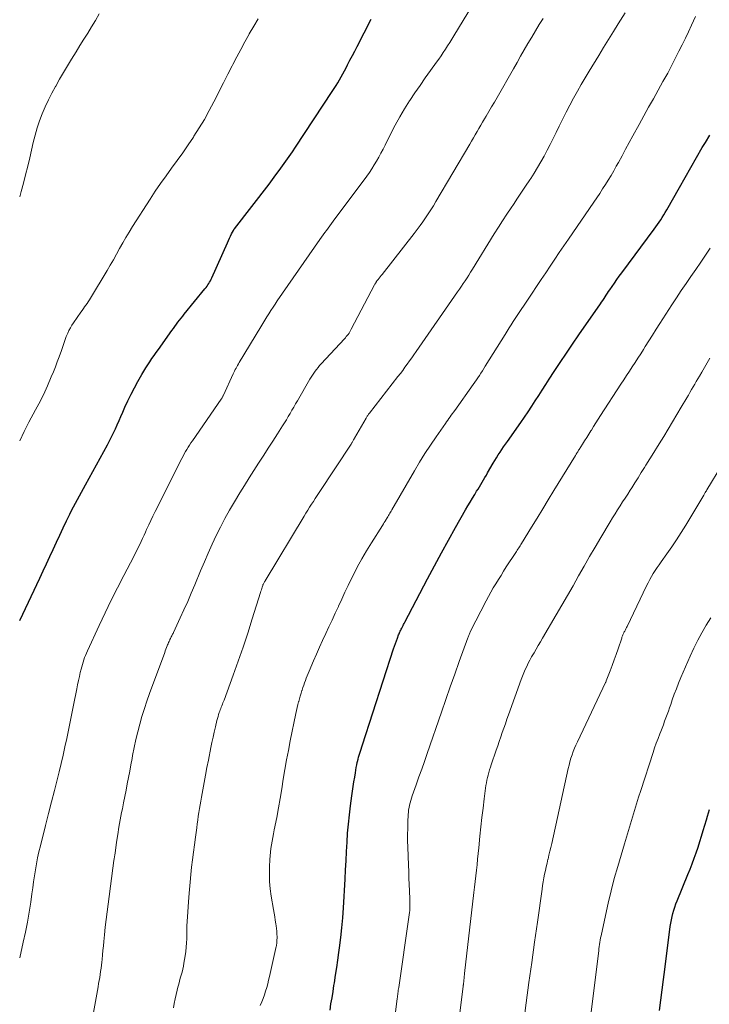
# Model space of a CAD drawing. Units: feet. Extents: x 1945000 to 1950000, y 525000 to 530003.
# Drawn here: x 1945000 to 1945095, y 525941 to 526077 of the extents above; entities that cross this region are included whole.
import ezdxf

# ---------------------------------------------------------------- set-up
doc = ezdxf.new("R2010")
doc.units = ezdxf.units.FT
doc.header["$LTSCALE"] = 100
doc.header["$MEASUREMENT"] = 0
doc.layers.add('CONTOUR INDEX', color=32, linetype='Continuous', lineweight=25)
doc.layers.add('CONTOUR INTERMEDIATE', color=40, linetype='Continuous', lineweight=15)

msp = doc.modelspace()

# ---------------------------------------------------------------- linework, layer by layer
at = {"layer": 'CONTOUR INDEX', "flags": 128}
for points, elevation in [([(1945029.42, 526047.81), (1945029.46, 526047.87), (1945029.49, 526047.93), (1945029.53, 526047.99), (1945029.57, 526048.04), (1945034.31, 526054.2), (1945034.78, 526054.82), (1945035.25, 526055.45), (1945035.72, 526056.08), (1945036.18, 526056.71), (1945036.64, 526057.35), (1945037.09, 526057.99), (1945037.53, 526058.64), (1945037.97, 526059.29), (1945043.02, 526066.96), (1945043.28, 526067.36), (1945043.53, 526067.75), (1945043.78, 526068.15), (1945044.02, 526068.55), (1945044.25, 526068.96), (1945044.48, 526069.37), (1945044.7, 526069.78), (1945044.92, 526070.2), (1945045.13, 526070.62), (1945045.45, 526071.25), (1945045.78, 526071.88), (1945046.1, 526072.51), (1945046.42, 526073.13), (1945048.36, 526076.91)], 800), ([(1945042.71, 525940.44), (1945042.84, 525941.29), (1945042.98, 525942.14), (1945043.12, 525942.98), (1945043.25, 525943.83), (1945043.32, 525944.21), (1945043.48, 525945.25), (1945043.65, 525946.29), (1945043.8, 525947.33), (1945043.94, 525948.37), (1945044.03, 525949.03), (1945044.2, 525950.41), (1945044.35, 525951.78), (1945044.46, 525953.16), (1945044.56, 525954.54), (1945044.77, 525958.48), (1945044.84, 525959.74), (1945044.91, 525961.01), (1945044.98, 525962.27), (1945045.05, 525963.54), (1945045.13, 525964.8), (1945045.24, 525966.06), (1945045.38, 525967.32), (1945045.53, 525968.58), (1945045.72, 525969.93), (1945045.81, 525970.58), (1945045.9, 525971.23), (1945046, 525971.88), (1945046.1, 525972.53), (1945046.19, 525973.11), (1945046.25, 525973.47), (1945046.32, 525973.83), (1945046.39, 525974.19), (1945046.46, 525974.55), (1945046.49, 525974.69), (1945046.56, 525974.98), (1945046.63, 525975.26), (1945046.71, 525975.55), (1945046.8, 525975.83), (1945046.88, 525976.11), (1945046.97, 525976.39), (1945047.07, 525976.68), (1945047.16, 525976.96), (1945051.46, 525990.17), (1945051.59, 525990.54), (1945051.71, 525990.91), (1945051.85, 525991.28), (1945051.98, 525991.65), (1945052.15, 525992.12), (1945052.2, 525992.25), (1945052.26, 525992.39), (1945052.32, 525992.52), (1945052.38, 525992.64), (1945052.44, 525992.77), (1945052.51, 525992.9), (1945052.57, 525993.03), (1945052.64, 525993.15), (1945052.67, 525993.22), (1945052.76, 525993.38), (1945052.84, 525993.53), (1945052.92, 525993.69), (1945053.01, 525993.85), (1945056.14, 525999.84), (1945057.08, 526001.62), (1945058.04, 526003.39), (1945059.01, 526005.15), (1945059.99, 526006.9), (1945061.37, 526009.33), (1945061.68, 526009.86), (1945061.99, 526010.4), (1945062.3, 526010.93), (1945062.62, 526011.46), (1945062.88, 526011.88), (1945063.08, 526012.19), (1945063.27, 526012.51), (1945063.46, 526012.83), (1945063.65, 526013.14), (1945063.84, 526013.46), (1945064.03, 526013.78), (1945064.22, 526014.1), (1945064.4, 526014.42), (1945065.16, 526015.74), (1945065.39, 526016.13), (1945065.62, 526016.51), (1945065.86, 526016.89), (1945066.1, 526017.27), (1945066.35, 526017.64), (1945066.6, 526018.02), (1945066.85, 526018.38), (1945067.11, 526018.75), (1945068.97, 526021.38), (1945069.48, 526022.11), (1945069.98, 526022.84), (1945070.47, 526023.59), (1945070.95, 526024.33), (1945071.43, 526025.08), (1945071.91, 526025.83), (1945072.39, 526026.58), (1945072.88, 526027.33), (1945073.56, 526028.38), (1945074.39, 526029.64), (1945075.23, 526030.91), (1945076.08, 526032.16), (1945076.94, 526033.41), (1945079.93, 526037.7), (1945080.09, 526037.94), (1945080.25, 526038.18), (1945080.42, 526038.42), (1945080.58, 526038.66), (1945080.73, 526038.9), (1945080.89, 526039.15), (1945081.05, 526039.39), (1945081.22, 526039.63), (1945081.53, 526040.09), (1945081.85, 526040.57), (1945082.18, 526041.04), (1945082.51, 526041.5), (1945082.85, 526041.96), (1945087.31, 526047.97), (1945087.54, 526048.29), (1945087.78, 526048.62), (1945088, 526048.94), (1945088.22, 526049.27), (1945088.43, 526049.61), (1945088.64, 526049.94), (1945088.85, 526050.29), (1945089.05, 526050.63), (1945090.78, 526053.71), (1945091.56, 526055.09), (1945092.35, 526056.47), (1945093.14, 526057.84), (1945093.94, 526059.21), (1945094.37, 526059.93), (1945094.96, 526060.94)], 820), ([(1945000, 525994.1), (1945002.76, 525999.93), (1945003.22, 526000.92), (1945003.68, 526001.9), (1945004.14, 526002.89), (1945004.59, 526003.87), (1945005.05, 526004.86), (1945005.51, 526005.85), (1945005.98, 526006.83), (1945006.45, 526007.81), (1945006.89, 526008.73), (1945007.15, 526009.24), (1945007.41, 526009.76), (1945007.67, 526010.27), (1945007.95, 526010.77), (1945008.22, 526011.28), (1945008.5, 526011.78), (1945008.77, 526012.28), (1945009.05, 526012.79), (1945012.06, 526018.27), (1945012.35, 526018.82), (1945012.64, 526019.37), (1945012.91, 526019.93), (1945013.18, 526020.5), (1945013.43, 526021.06), (1945013.69, 526021.63), (1945013.94, 526022.2), (1945014.19, 526022.77), (1945014.49, 526023.46), (1945014.9, 526024.36), (1945015.33, 526025.26), (1945015.79, 526026.14), (1945016.26, 526027.01), (1945016.81, 526027.99), (1945017.07, 526028.43), (1945017.34, 526028.87), (1945017.62, 526029.3), (1945017.91, 526029.73), (1945018.2, 526030.15), (1945018.5, 526030.57), (1945018.79, 526030.99), (1945019.09, 526031.41), (1945020.95, 526034.03), (1945021.16, 526034.32), (1945021.36, 526034.6), (1945021.57, 526034.89), (1945021.78, 526035.18), (1945021.99, 526035.46), (1945022.21, 526035.74), (1945022.43, 526036.02), (1945022.65, 526036.3), (1945025.5, 526039.77), (1945025.64, 526039.94), (1945025.78, 526040.12), (1945025.91, 526040.31), (1945026.03, 526040.5), (1945026.14, 526040.69), (1945026.25, 526040.88), (1945026.35, 526041.08), (1945026.45, 526041.29), (1945028.58, 526046.12), (1945028.72, 526046.42), (1945028.86, 526046.73), (1945029.02, 526047.03), (1945029.17, 526047.34), (1945029.42, 526047.81)], 800), ([(1945088.04, 525940.39), (1945088.22, 525941.8), (1945088.41, 525943.22), (1945088.59, 525944.63), (1945088.77, 525946.04), (1945089.53, 525951.96), (1945089.6, 525952.41), (1945089.68, 525952.86), (1945089.78, 525953.31), (1945089.89, 525953.75), (1945090.02, 525954.19), (1945090.16, 525954.62), (1945090.32, 525955.05), (1945090.48, 525955.48), (1945091.97, 525959.09), (1945092.27, 525959.84), (1945092.56, 525960.59), (1945092.83, 525961.34), (1945093.1, 525962.1), (1945093.35, 525962.87), (1945093.6, 525963.64), (1945093.84, 525964.4), (1945094.07, 525965.18), (1945094.5, 525966.66), (1945094.65, 525967.14), (1945094.79, 525967.61), (1945094.95, 525968.08)], 840)]:
    msp.add_lwpolyline(points, dxfattribs=dict(at, elevation=elevation))
at = {"layer": 'CONTOUR INTERMEDIATE', "flags": 128}
for points, elevation in [([(1945000, 525947.65), (1945000.49, 525949.77), (1945000.79, 525951.15), (1945001.07, 525952.53), (1945001.3, 525953.91), (1945001.52, 525955.31), (1945001.67, 525956.43), (1945001.79, 525957.27), (1945001.91, 525958.1), (1945002.03, 525958.93), (1945002.16, 525959.76), (1945002.31, 525960.59), (1945002.47, 525961.41), (1945002.65, 525962.23), (1945002.85, 525963.05), (1945003.57, 525965.88), (1945003.98, 525967.49), (1945004.39, 525969.1), (1945004.8, 525970.7), (1945005.2, 525972.31), (1945005.43, 525973.25), (1945005.71, 525974.39), (1945005.98, 525975.53), (1945006.23, 525976.68), (1945006.47, 525977.83), (1945006.71, 525978.97), (1945006.94, 525980.12), (1945007.17, 525981.27), (1945007.4, 525982.42), (1945007.86, 525984.69), (1945007.97, 525985.25), (1945008.09, 525985.81), (1945008.22, 525986.37), (1945008.34, 525986.93), (1945008.45, 525987.4), (1945008.54, 525987.72), (1945008.62, 525988.04), (1945008.72, 525988.36), (1945008.83, 525988.67), (1945008.94, 525988.98), (1945009.06, 525989.29), (1945009.19, 525989.6), (1945009.33, 525989.9), (1945010.94, 525993.39), (1945011.77, 525995.14), (1945012.6, 525996.87), (1945013.47, 525998.59), (1945014.35, 526000.31), (1945015.7, 526002.9), (1945015.91, 526003.32), (1945016.12, 526003.73), (1945016.32, 526004.15), (1945016.53, 526004.56), (1945016.72, 526004.98), (1945016.92, 526005.4), (1945017.11, 526005.82), (1945017.3, 526006.25), (1945017.47, 526006.64), (1945017.75, 526007.25), (1945018.04, 526007.87), (1945018.33, 526008.48), (1945018.63, 526009.08), (1945022.31, 526016.41), (1945022.48, 526016.73), (1945022.64, 526017.04), (1945022.82, 526017.35), (1945023, 526017.65), (1945023.18, 526017.95), (1945023.37, 526018.25), (1945023.57, 526018.55), (1945023.76, 526018.84), (1945027.72, 526024.56), (1945027.76, 526024.63), (1945027.81, 526024.7), (1945027.85, 526024.77), (1945027.89, 526024.83), (1945027.93, 526024.9), (1945027.96, 526024.98), (1945028, 526025.05), (1945028.03, 526025.12), (1945029.37, 526028.05), (1945029.47, 526028.25), (1945029.57, 526028.45), (1945029.67, 526028.65), (1945029.77, 526028.84), (1945029.88, 526029.04), (1945029.99, 526029.23), (1945030.1, 526029.42), (1945030.21, 526029.61), (1945033.2, 526034.55), (1945033.48, 526035), (1945033.75, 526035.45), (1945034.02, 526035.89), (1945034.3, 526036.34), (1945034.58, 526036.79), (1945034.86, 526037.23), (1945035.15, 526037.66), (1945035.45, 526038.1), (1945041.3, 526046.55), (1945041.53, 526046.87), (1945041.76, 526047.19), (1945041.99, 526047.51), (1945042.22, 526047.82), (1945042.46, 526048.14), (1945042.69, 526048.45), (1945042.93, 526048.77), (1945043.16, 526049.08), (1945047.76, 526055.29), (1945048.12, 526055.79), (1945048.47, 526056.31), (1945048.8, 526056.83), (1945049.12, 526057.37), (1945049.42, 526057.91), (1945049.71, 526058.46), (1945050, 526059.01), (1945050.28, 526059.56), (1945051.08, 526061.17), (1945051.67, 526062.31), (1945052.3, 526063.45), (1945052.96, 526064.55), (1945053.66, 526065.64), (1945053.71, 526065.72), (1945054.4, 526066.76), (1945055.1, 526067.79), (1945055.82, 526068.81), (1945056.55, 526069.83), (1945057.37, 526070.97), (1945057.69, 526071.41), (1945058, 526071.86), (1945058.3, 526072.31), (1945058.6, 526072.76), (1945058.89, 526073.22), (1945059.18, 526073.68), (1945059.47, 526074.14), (1945059.75, 526074.61), (1945064.23, 526082.05)], 804), ([(1945000, 526052.46), (1945000.2, 526053.18), (1945000.52, 526054.34), (1945000.82, 526055.49), (1945001.11, 526056.65), (1945001.38, 526057.81), (1945001.87, 526059.94), (1945002.12, 526060.94), (1945002.41, 526061.93), (1945002.74, 526062.91), (1945003.11, 526063.88), (1945003.52, 526064.84), (1945003.95, 526065.78), (1945004.42, 526066.7), (1945004.91, 526067.61), (1945004.96, 526067.69), (1945005.49, 526068.62), (1945006.04, 526069.56), (1945006.59, 526070.49), (1945007.15, 526071.41), (1945007.75, 526072.39), (1945008.28, 526073.26), (1945008.82, 526074.13), (1945009.36, 526075), (1945009.9, 526075.87), (1945010.44, 526076.74), (1945010.95, 526077.63)], 792), ([(1945000, 526018.84), (1945000.62, 526020.11), (1945001.27, 526021.39), (1945002.19, 526023.12), (1945002.4, 526023.53), (1945002.62, 526023.94), (1945002.84, 526024.34), (1945003.05, 526024.75), (1945003.26, 526025.16), (1945003.47, 526025.57), (1945003.66, 526025.99), (1945003.84, 526026.41), (1945004.35, 526027.64), (1945004.64, 526028.33), (1945004.91, 526029.02), (1945005.17, 526029.72), (1945005.43, 526030.42), (1945005.73, 526031.29), (1945005.83, 526031.56), (1945005.92, 526031.83), (1945006.01, 526032.11), (1945006.1, 526032.38), (1945006.19, 526032.66), (1945006.29, 526032.93), (1945006.4, 526033.2), (1945006.51, 526033.46), (1945006.61, 526033.68), (1945006.78, 526034.05), (1945006.97, 526034.41), (1945007.18, 526034.76), (1945007.41, 526035.1), (1945008.43, 526036.56), (1945008.59, 526036.8), (1945008.76, 526037.04), (1945008.94, 526037.27), (1945009.11, 526037.51), (1945009.28, 526037.75), (1945009.44, 526037.99), (1945009.6, 526038.23), (1945009.76, 526038.48), (1945012.03, 526042.27), (1945012.47, 526043.02), (1945012.91, 526043.78), (1945013.33, 526044.55), (1945013.75, 526045.32), (1945014.17, 526046.08), (1945014.61, 526046.84), (1945015.06, 526047.59), (1945015.52, 526048.34), (1945017.94, 526052.12), (1945018.65, 526053.21), (1945019.38, 526054.29), (1945020.14, 526055.35), (1945020.91, 526056.4), (1945021.69, 526057.45), (1945022.45, 526058.51), (1945023.19, 526059.58), (1945023.91, 526060.66), (1945023.98, 526060.78), (1945024.71, 526061.93), (1945025.42, 526063.11), (1945026.08, 526064.31), (1945026.72, 526065.52), (1945026.89, 526065.85), (1945027.47, 526067), (1945028.06, 526068.16), (1945028.64, 526069.31), (1945029.22, 526070.46), (1945029.32, 526070.65), (1945029.86, 526071.7), (1945030.41, 526072.75), (1945030.99, 526073.79), (1945031.57, 526074.83), (1945031.59, 526074.87), (1945032.2, 526075.92), (1945032.81, 526076.96)], 796), ([(1945009.28, 525935.27), (1945010.79, 525943.66), (1945010.86, 525944.08), (1945010.93, 525944.5), (1945011.01, 525944.92), (1945011.07, 525945.35), (1945011.14, 525945.77), (1945011.2, 525946.19), (1945011.25, 525946.61), (1945011.29, 525947.04), (1945011.33, 525947.42), (1945011.39, 525948.04), (1945011.45, 525948.65), (1945011.51, 525949.27), (1945011.57, 525949.88), (1945011.67, 525950.78), (1945011.78, 525951.84), (1945011.9, 525952.9), (1945012.03, 525953.97), (1945012.17, 525955.03), (1945012.97, 525961.02), (1945013.01, 525961.28), (1945013.04, 525961.54), (1945013.08, 525961.8), (1945013.12, 525962.06), (1945013.34, 525963.58), (1945013.5, 525964.6), (1945013.66, 525965.61), (1945013.84, 525966.63), (1945014.03, 525967.64), (1945014.13, 525968.13), (1945014.3, 525969), (1945014.47, 525969.87), (1945014.63, 525970.74), (1945014.8, 525971.61), (1945014.97, 525972.48), (1945015.14, 525973.34), (1945015.3, 525974.21), (1945015.46, 525975.08), (1945015.54, 525975.52), (1945015.76, 525976.6), (1945015.99, 525977.68), (1945016.25, 525978.75), (1945016.53, 525979.82), (1945016.83, 525980.89), (1945017.16, 525981.95), (1945017.51, 525983), (1945017.87, 525984.04), (1945019.95, 525989.66), (1945020.03, 525989.89), (1945020.12, 525990.13), (1945020.22, 525990.36), (1945020.31, 525990.59), (1945020.36, 525990.72), (1945020.43, 525990.89), (1945020.5, 525991.05), (1945020.57, 525991.22), (1945020.65, 525991.39), (1945020.68, 525991.47), (1945020.74, 525991.59), (1945020.8, 525991.72), (1945020.86, 525991.84), (1945020.92, 525991.96), (1945020.98, 525992.08), (1945021.04, 525992.2), (1945021.1, 525992.32), (1945021.15, 525992.45), (1945022.09, 525994.45), (1945022.61, 525995.58), (1945023.12, 525996.71), (1945023.61, 525997.85), (1945024.09, 525999), (1945024.89, 526000.95), (1945025.41, 526002.17), (1945025.93, 526003.38), (1945026.48, 526004.59), (1945027.04, 526005.78), (1945027.63, 526006.96), (1945028.24, 526008.14), (1945028.89, 526009.29), (1945029.55, 526010.43), (1945030.29, 526011.66), (1945030.92, 526012.7), (1945031.56, 526013.74), (1945032.22, 526014.76), (1945032.88, 526015.78), (1945032.95, 526015.88), (1945033.58, 526016.85), (1945034.21, 526017.82), (1945034.84, 526018.8), (1945035.46, 526019.78), (1945036.17, 526020.88), (1945036.43, 526021.31), (1945036.7, 526021.74), (1945036.95, 526022.17), (1945037.21, 526022.61), (1945037.46, 526023.04), (1945037.71, 526023.48), (1945037.96, 526023.91), (1945038.21, 526024.35), (1945039.93, 526027.31), (1945040.1, 526027.59), (1945040.28, 526027.87), (1945040.46, 526028.14), (1945040.66, 526028.41), (1945040.86, 526028.68), (1945041.06, 526028.94), (1945041.28, 526029.19), (1945041.5, 526029.43), (1945044.68, 526032.86), (1945044.82, 526033.02), (1945044.95, 526033.18), (1945045.08, 526033.34), (1945045.2, 526033.5), (1945045.32, 526033.67), (1945045.43, 526033.84), (1945045.53, 526034.02), (1945045.63, 526034.2), (1945048.84, 526040.33), (1945048.88, 526040.4), (1945048.92, 526040.46), (1945048.96, 526040.53), (1945049, 526040.59), (1945049.04, 526040.66), (1945049.08, 526040.72), (1945049.12, 526040.78), (1945049.17, 526040.85), (1945049.35, 526041.07), (1945049.48, 526041.24), (1945049.61, 526041.41), (1945049.75, 526041.59), (1945049.88, 526041.76), (1945054.29, 526047.41), (1945054.69, 526047.94), (1945055.09, 526048.47), (1945055.48, 526049.01), (1945055.86, 526049.55), (1945056.23, 526050.1), (1945056.59, 526050.65), (1945056.94, 526051.21), (1945057.29, 526051.78), (1945061.94, 526059.69), (1945062.19, 526060.12), (1945062.45, 526060.56), (1945062.7, 526060.99), (1945062.95, 526061.43), (1945063.2, 526061.86), (1945063.46, 526062.3), (1945063.71, 526062.73), (1945063.97, 526063.16), (1945064.21, 526063.56), (1945064.58, 526064.2), (1945064.95, 526064.83), (1945065.32, 526065.47), (1945065.69, 526066.11), (1945067.94, 526070.06), (1945068.44, 526070.93), (1945068.94, 526071.81), (1945069.44, 526072.68), (1945069.95, 526073.55), (1945070.46, 526074.42), (1945070.97, 526075.29), (1945071.49, 526076.16), (1945072.02, 526077.02)], 808), ([(1945021.15, 525940.75), (1945021.28, 525941.36), (1945021.41, 525941.97), (1945021.55, 525942.58), (1945021.69, 525943.19), (1945021.78, 525943.58), (1945021.88, 525943.99), (1945021.99, 525944.41), (1945022.1, 525944.82), (1945022.22, 525945.24), (1945022.34, 525945.65), (1945022.44, 525946.07), (1945022.53, 525946.49), (1945022.61, 525946.91), (1945022.78, 525947.93), (1945022.86, 525948.51), (1945022.92, 525949.1), (1945022.96, 525949.68), (1945022.98, 525950.27), (1945022.98, 525950.86), (1945023, 525951.45), (1945023.02, 525952.04), (1945023.06, 525952.63), (1945023.27, 525955.99), (1945023.35, 525957.03), (1945023.44, 525958.06), (1945023.54, 525959.09), (1945023.66, 525960.12), (1945023.79, 525961.15), (1945023.92, 525962.18), (1945024.06, 525963.2), (1945024.19, 525964.23), (1945024.37, 525965.54), (1945024.44, 525966.07), (1945024.51, 525966.6), (1945024.58, 525967.12), (1945024.66, 525967.65), (1945024.74, 525968.18), (1945024.82, 525968.7), (1945024.91, 525969.23), (1945025, 525969.75), (1945025.19, 525970.76), (1945025.37, 525971.79), (1945025.57, 525972.81), (1945025.76, 525973.84), (1945025.97, 525974.86), (1945026.31, 525976.58), (1945026.46, 525977.3), (1945026.61, 525978.01), (1945026.77, 525978.73), (1945026.94, 525979.44), (1945027.14, 525980.3), (1945027.21, 525980.58), (1945027.29, 525980.87), (1945027.37, 525981.15), (1945027.47, 525981.43), (1945027.52, 525981.59), (1945027.59, 525981.79), (1945027.67, 525981.98), (1945027.74, 525982.17), (1945027.82, 525982.36), (1945027.89, 525982.55), (1945027.97, 525982.74), (1945028.04, 525982.93), (1945028.12, 525983.12), (1945029.38, 525986.57), (1945030.07, 525988.5), (1945030.74, 525990.43), (1945031.38, 525992.36), (1945032.01, 525994.31), (1945033.14, 525997.94), (1945033.2, 525998.13), (1945033.26, 525998.32), (1945033.32, 525998.51), (1945033.38, 525998.7), (1945033.45, 525998.9), (1945033.48, 525998.99), (1945033.52, 525999.07), (1945033.55, 525999.15), (1945033.59, 525999.24), (1945033.63, 525999.32), (1945033.68, 525999.4), (1945033.72, 525999.48), (1945033.77, 525999.56), (1945039.14, 526008.47), (1945039.39, 526008.88), (1945039.64, 526009.29), (1945039.89, 526009.69), (1945040.15, 526010.1), (1945040.41, 526010.5), (1945040.67, 526010.91), (1945040.93, 526011.31), (1945041.19, 526011.71), (1945045.61, 526018.38), (1945045.62, 526018.4), (1945045.63, 526018.42), (1945045.65, 526018.44), (1945045.66, 526018.46), (1945045.7, 526018.54), (1945045.72, 526018.56), (1945045.73, 526018.58), (1945045.74, 526018.6), (1945045.75, 526018.62), (1945045.84, 526018.78), (1945045.9, 526018.88), (1945045.96, 526018.99), (1945046.01, 526019.09), (1945046.07, 526019.19), (1945047.66, 526021.97), (1945047.72, 526022.06), (1945047.77, 526022.15), (1945047.83, 526022.23), (1945047.89, 526022.32), (1945047.95, 526022.41), (1945048.01, 526022.49), (1945048.07, 526022.57), (1945048.13, 526022.66), (1945052.06, 526027.68), (1945052.39, 526028.1), (1945052.71, 526028.53), (1945053.02, 526028.96), (1945053.34, 526029.39), (1945053.64, 526029.83), (1945053.95, 526030.27), (1945054.26, 526030.7), (1945054.56, 526031.14), (1945060.26, 526039.35), (1945060.52, 526039.74), (1945060.78, 526040.12), (1945061.04, 526040.51), (1945061.3, 526040.89), (1945061.56, 526041.28), (1945061.81, 526041.67), (1945062.06, 526042.07), (1945062.3, 526042.46), (1945065.31, 526047.33), (1945065.88, 526048.24), (1945066.45, 526049.14), (1945067.04, 526050.04), (1945067.63, 526050.93), (1945067.94, 526051.4), (1945068.51, 526052.24), (1945069.07, 526053.08), (1945069.63, 526053.92), (1945070.2, 526054.76), (1945070.32, 526054.95), (1945070.81, 526055.71), (1945071.28, 526056.47), (1945071.73, 526057.25), (1945072.17, 526058.04), (1945072.59, 526058.85), (1945073.01, 526059.65), (1945073.41, 526060.46), (1945073.81, 526061.28), (1945074.26, 526062.19), (1945074.73, 526063.16), (1945075.22, 526064.12), (1945075.72, 526065.08), (1945076.23, 526066.03), (1945076.75, 526066.97), (1945077.28, 526067.91), (1945077.83, 526068.84), (1945078.39, 526069.76), (1945079.69, 526071.91), (1945080.36, 526073), (1945081.03, 526074.1), (1945081.7, 526075.19), (1945082.38, 526076.28), (1945083.32, 526077.8)], 812), ([(1945033.1, 525941.07), (1945033.3, 525941.55), (1945033.5, 525942.04), (1945033.68, 525942.53), (1945033.84, 525943.03), (1945033.99, 525943.53), (1945034.13, 525944.04), (1945034.26, 525944.55), (1945034.38, 525945.06), (1945035.31, 525949.18), (1945035.33, 525949.28), (1945035.34, 525949.37), (1945035.36, 525949.47), (1945035.38, 525949.56), (1945035.39, 525949.66), (1945035.4, 525949.75), (1945035.4, 525949.85), (1945035.4, 525949.94), (1945035.41, 525950.52), (1945035.4, 525950.91), (1945035.39, 525951.29), (1945035.35, 525951.68), (1945035.3, 525952.06), (1945035.26, 525952.3), (1945035.18, 525952.8), (1945035.09, 525953.3), (1945035.01, 525953.8), (1945034.93, 525954.3), (1945034.62, 525956.12), (1945034.48, 525957.12), (1945034.39, 525958.13), (1945034.36, 525959.14), (1945034.38, 525960.16), (1945034.43, 525961.16), (1945034.47, 525961.68), (1945034.51, 525962.19), (1945034.58, 525962.7), (1945034.67, 525963.21), (1945034.76, 525963.72), (1945034.85, 525964.22), (1945034.95, 525964.73), (1945035.04, 525965.24), (1945035.37, 525966.95), (1945035.61, 525968.27), (1945035.85, 525969.59), (1945036.07, 525970.91), (1945036.28, 525972.24), (1945036.5, 525973.56), (1945036.73, 525974.88), (1945036.97, 525976.2), (1945037.23, 525977.52), (1945038.01, 525981.29), (1945038.1, 525981.7), (1945038.19, 525982.1), (1945038.29, 525982.5), (1945038.39, 525982.89), (1945038.41, 525982.94), (1945038.51, 525983.31), (1945038.62, 525983.69), (1945038.73, 525984.06), (1945038.85, 525984.43), (1945038.87, 525984.51), (1945038.98, 525984.84), (1945039.09, 525985.17), (1945039.2, 525985.5), (1945039.31, 525985.83), (1945039.43, 525986.15), (1945039.56, 525986.48), (1945039.69, 525986.8), (1945039.82, 525987.12), (1945040.42, 525988.52), (1945040.83, 525989.47), (1945041.25, 525990.41), (1945041.68, 525991.35), (1945042.12, 525992.28), (1945042.56, 525993.21), (1945043, 525994.15), (1945043.43, 525995.09), (1945043.86, 525996.03), (1945043.87, 525996.06), (1945044.31, 525997.02), (1945044.75, 525997.97), (1945045.2, 525998.92), (1945045.66, 525999.86), (1945045.87, 526000.29), (1945046.46, 526001.43), (1945047.08, 526002.57), (1945047.73, 526003.68), (1945048.4, 526004.77), (1945049.93, 526007.18), (1945050.06, 526007.38), (1945050.18, 526007.58), (1945050.31, 526007.78), (1945050.43, 526007.98), (1945050.49, 526008.07), (1945050.58, 526008.23), (1945050.67, 526008.38), (1945050.76, 526008.54), (1945050.85, 526008.7), (1945050.93, 526008.86), (1945051.02, 526009.01), (1945051.11, 526009.17), (1945051.2, 526009.33), (1945054.33, 526014.7), (1945055.04, 526015.9), (1945055.77, 526017.08), (1945056.53, 526018.24), (1945057.31, 526019.39), (1945058.58, 526021.22), (1945058.74, 526021.45), (1945058.9, 526021.67), (1945059.06, 526021.9), (1945059.22, 526022.13), (1945059.38, 526022.35), (1945059.55, 526022.58), (1945059.71, 526022.8), (1945059.87, 526023.03), (1945062.42, 526026.6), (1945062.64, 526026.91), (1945062.85, 526027.22), (1945063.07, 526027.53), (1945063.27, 526027.84), (1945063.48, 526028.16), (1945063.68, 526028.47), (1945063.88, 526028.79), (1945064.08, 526029.11), (1945066.79, 526033.5), (1945067.07, 526033.94), (1945067.34, 526034.38), (1945067.62, 526034.81), (1945067.91, 526035.25), (1945070.52, 526039.18), (1945071.14, 526040.11), (1945071.76, 526041.04), (1945072.39, 526041.97), (1945073.01, 526042.9), (1945073.63, 526043.83), (1945074.26, 526044.76), (1945074.89, 526045.68), (1945075.52, 526046.61), (1945079, 526051.69), (1945079.41, 526052.3), (1945079.82, 526052.91), (1945080.22, 526053.52), (1945080.62, 526054.13), (1945081, 526054.75), (1945081.38, 526055.38), (1945081.75, 526056.01), (1945082.1, 526056.65), (1945082.39, 526057.18), (1945082.89, 526058.09), (1945083.38, 526059), (1945083.88, 526059.91), (1945084.38, 526060.82), (1945085.25, 526062.41), (1945085.9, 526063.59), (1945086.55, 526064.77), (1945087.21, 526065.95), (1945087.87, 526067.12), (1945088.53, 526068.31), (1945089.18, 526069.48), (1945089.8, 526070.67), (1945090.41, 526071.86), (1945090.73, 526072.49), (1945091.17, 526073.38), (1945091.61, 526074.27), (1945092.04, 526075.16), (1945092.46, 526076.06), (1945092.75, 526076.67), (1945093.02, 526077.26)], 816), ([(1945051.41, 525937.52), (1945051.96, 525942.01), (1945051.98, 525942.2), (1945052.01, 525942.39), (1945052.03, 525942.58), (1945052.05, 525942.78), (1945052.08, 525942.97), (1945052.1, 525943.16), (1945052.13, 525943.35), (1945052.16, 525943.54), (1945053.57, 525953.25), (1945053.61, 525953.56), (1945053.65, 525953.86), (1945053.67, 525954.17), (1945053.69, 525954.48), (1945053.7, 525954.78), (1945053.71, 525955.09), (1945053.7, 525955.4), (1945053.69, 525955.71), (1945053.64, 525956.86), (1945053.6, 525957.74), (1945053.56, 525958.62), (1945053.53, 525959.51), (1945053.5, 525960.39), (1945053.41, 525962.89), (1945053.39, 525963.75), (1945053.39, 525964.6), (1945053.4, 525965.46), (1945053.42, 525966.32), (1945053.47, 525967.37), (1945053.49, 525967.7), (1945053.52, 525968.03), (1945053.58, 525968.35), (1945053.64, 525968.68), (1945053.72, 525969), (1945053.81, 525969.32), (1945053.91, 525969.64), (1945054.02, 525969.95), (1945054.56, 525971.47), (1945054.94, 525972.54), (1945055.32, 525973.62), (1945055.69, 525974.69), (1945056.07, 525975.76), (1945058.03, 525981.45), (1945058.64, 525983.2), (1945059.26, 525984.95), (1945059.87, 525986.69), (1945060.5, 525988.44), (1945061.66, 525991.69), (1945061.71, 525991.81), (1945061.75, 525991.92), (1945061.8, 525992.04), (1945061.85, 525992.16), (1945061.9, 525992.27), (1945061.95, 525992.39), (1945062.01, 525992.5), (1945062.06, 525992.62), (1945064.21, 525996.78), (1945064.52, 525997.38), (1945064.85, 525997.98), (1945065.18, 525998.57), (1945065.53, 525999.16), (1945065.88, 525999.73), (1945066.24, 526000.31), (1945066.6, 526000.88), (1945066.97, 526001.46), (1945068.27, 526003.44), (1945068.37, 526003.6), (1945068.47, 526003.76), (1945068.57, 526003.92), (1945068.67, 526004.08), (1945068.77, 526004.24), (1945068.87, 526004.39), (1945068.97, 526004.55), (1945069.07, 526004.71), (1945070.43, 526006.93), (1945071.2, 526008.19), (1945071.98, 526009.46), (1945072.75, 526010.72), (1945073.53, 526011.99), (1945076.48, 526016.82), (1945076.54, 526016.92), (1945076.6, 526017.02), (1945076.66, 526017.12), (1945076.73, 526017.22), (1945076.79, 526017.33), (1945076.85, 526017.43), (1945076.92, 526017.53), (1945076.98, 526017.63), (1945077.44, 526018.36), (1945077.74, 526018.83), (1945078.03, 526019.29), (1945078.33, 526019.76), (1945078.62, 526020.23), (1945078.67, 526020.3), (1945078.98, 526020.8), (1945079.3, 526021.3), (1945079.62, 526021.81), (1945079.94, 526022.31), (1945082.74, 526026.62), (1945083.13, 526027.22), (1945083.52, 526027.83), (1945083.91, 526028.43), (1945084.3, 526029.02), (1945084.7, 526029.63), (1945085.08, 526030.23), (1945085.47, 526030.83), (1945085.86, 526031.43), (1945086.09, 526031.81), (1945086.6, 526032.61), (1945087.1, 526033.4), (1945087.61, 526034.2), (1945088.11, 526034.99), (1945089.76, 526037.56), (1945090.4, 526038.55), (1945091.05, 526039.53), (1945091.71, 526040.51), (1945092.38, 526041.48), (1945093.05, 526042.45), (1945093.72, 526043.42), (1945094.38, 526044.4), (1945095.04, 526045.38)], 824), ([(1945059.81, 525933.74), (1945061.04, 525943.73), (1945061.04, 525943.79), (1945061.05, 525943.85), (1945061.06, 525943.91), (1945061.06, 525943.97), (1945061.07, 525944.03), (1945061.08, 525944.09), (1945061.08, 525944.15), (1945061.09, 525944.21), (1945061.1, 525944.26), (1945061.11, 525944.35), (1945061.11, 525944.44), (1945061.12, 525944.53), (1945061.13, 525944.62), (1945061.15, 525944.79), (1945061.17, 525944.96), (1945061.19, 525945.13), (1945061.21, 525945.31), (1945061.23, 525945.48), (1945062.51, 525956.61), (1945062.6, 525957.38), (1945062.69, 525958.15), (1945062.77, 525958.92), (1945062.86, 525959.69), (1945062.94, 525960.46), (1945063.02, 525961.24), (1945063.1, 525962.01), (1945063.18, 525962.78), (1945063.33, 525964.38), (1945063.47, 525965.67), (1945063.61, 525966.96), (1945063.76, 525968.24), (1945063.92, 525969.53), (1945064.17, 525971.36), (1945064.22, 525971.73), (1945064.29, 525972.09), (1945064.37, 525972.45), (1945064.45, 525972.81), (1945064.55, 525973.17), (1945064.66, 525973.53), (1945064.77, 525973.88), (1945064.89, 525974.23), (1945065.57, 525976.21), (1945065.78, 525976.82), (1945066, 525977.43), (1945066.21, 525978.05), (1945066.42, 525978.66), (1945066.63, 525979.27), (1945066.84, 525979.88), (1945067.06, 525980.49), (1945067.28, 525981.1), (1945069.03, 525985.96), (1945069.2, 525986.42), (1945069.38, 525986.87), (1945069.57, 525987.32), (1945069.77, 525987.77), (1945069.99, 525988.21), (1945070.21, 525988.64), (1945070.45, 525989.07), (1945070.69, 525989.5), (1945070.78, 525989.65), (1945071.08, 525990.15), (1945071.37, 525990.65), (1945071.66, 525991.15), (1945071.96, 525991.64), (1945073.85, 525994.89), (1945074.62, 525996.22), (1945075.39, 525997.55), (1945076.15, 525998.88), (1945076.91, 526000.22), (1945077.67, 526001.55), (1945078.43, 526002.89), (1945079.21, 526004.21), (1945079.99, 526005.54), (1945081.26, 526007.68), (1945081.59, 526008.23), (1945081.93, 526008.78), (1945082.27, 526009.33), (1945082.62, 526009.87), (1945082.97, 526010.41), (1945083.32, 526010.96), (1945083.67, 526011.5), (1945084.02, 526012.04), (1945084.22, 526012.35), (1945084.66, 526013.05), (1945085.11, 526013.75), (1945085.55, 526014.45), (1945085.99, 526015.16), (1945086.19, 526015.48), (1945086.73, 526016.34), (1945087.26, 526017.21), (1945087.79, 526018.07), (1945088.32, 526018.94), (1945088.63, 526019.45), (1945089.24, 526020.46), (1945089.84, 526021.47), (1945090.44, 526022.48), (1945091.04, 526023.49), (1945091.8, 526024.76), (1945092.02, 526025.14), (1945092.24, 526025.51), (1945092.46, 526025.89), (1945092.68, 526026.26), (1945092.89, 526026.64), (1945093.11, 526027.01), (1945093.33, 526027.39), (1945093.55, 526027.76), (1945093.86, 526028.29), (1945094.24, 526028.93), (1945094.62, 526029.56), (1945095, 526030.2)], 828), ([(1945068.92, 525935.38), (1945069.72, 525941.43), (1945070.09, 525944.22), (1945070.47, 525947), (1945070.85, 525949.78), (1945071.24, 525952.56), (1945071.88, 525957.08), (1945071.96, 525957.6), (1945072.04, 525958.12), (1945072.14, 525958.64), (1945072.24, 525959.15), (1945072.34, 525959.67), (1945072.46, 525960.18), (1945072.58, 525960.69), (1945072.7, 525961.2), (1945072.71, 525961.24), (1945072.84, 525961.78), (1945072.97, 525962.31), (1945073.09, 525962.84), (1945073.21, 525963.38), (1945075.49, 525973.69), (1945075.6, 525974.17), (1945075.73, 525974.64), (1945075.87, 525975.11), (1945076.02, 525975.57), (1945076.18, 525976.03), (1945076.36, 525976.49), (1945076.55, 525976.94), (1945076.75, 525977.38), (1945080.64, 525985.56), (1945080.66, 525985.61), (1945080.69, 525985.67), (1945080.71, 525985.72), (1945080.73, 525985.78), (1945081.26, 525987.16), (1945081.54, 525987.91), (1945081.81, 525988.66), (1945082.08, 525989.42), (1945082.34, 525990.17), (1945082.85, 525991.67), (1945082.88, 525991.78), (1945082.93, 525991.89), (1945082.97, 525991.99), (1945083.02, 525992.1), (1945083.06, 525992.2), (1945083.11, 525992.3), (1945083.16, 525992.41), (1945083.21, 525992.51), (1945083.27, 525992.63), (1945083.35, 525992.79), (1945083.43, 525992.95), (1945083.51, 525993.12), (1945083.59, 525993.28), (1945086.26, 525998.86), (1945086.47, 525999.29), (1945086.7, 525999.72), (1945086.94, 526000.14), (1945087.19, 526000.56), (1945087.45, 526000.96), (1945087.72, 526001.37), (1945087.99, 526001.77), (1945088.27, 526002.16), (1945089.08, 526003.28), (1945089.75, 526004.24), (1945090.41, 526005.21), (1945091.04, 526006.2), (1945091.66, 526007.2), (1945094.14, 526011.36), (1945094.19, 526011.45), (1945094.24, 526011.54), (1945094.3, 526011.63), (1945094.35, 526011.72), (1945094.43, 526011.87), (1945094.5, 526011.97), (1945094.56, 526012.07), (1945096.61, 526015.48)], 832), ([(1945078.42, 525938.31), (1945079.65, 525948.28), (1945079.69, 525948.58), (1945079.72, 525948.88), (1945079.76, 525949.18), (1945079.8, 525949.48), (1945079.84, 525949.78), (1945079.89, 525950.08), (1945079.95, 525950.37), (1945080, 525950.67), (1945080.6, 525953.48), (1945080.98, 525955.18), (1945081.39, 525956.87), (1945081.83, 525958.55), (1945082.31, 525960.22), (1945083.23, 525963.34), (1945083.5, 525964.25), (1945083.78, 525965.17), (1945084.05, 525966.09), (1945084.33, 525967), (1945084.61, 525967.92), (1945084.89, 525968.83), (1945085.18, 525969.75), (1945085.47, 525970.66), (1945087.17, 525975.93), (1945087.38, 525976.57), (1945087.61, 525977.21), (1945087.85, 525977.85), (1945088.09, 525978.48), (1945088.23, 525978.82), (1945088.41, 525979.28), (1945088.59, 525979.74), (1945088.76, 525980.21), (1945088.94, 525980.67), (1945089.11, 525981.14), (1945089.28, 525981.6), (1945089.44, 525982.07), (1945089.6, 525982.54), (1945089.81, 525983.16), (1945090.08, 525983.93), (1945090.37, 525984.7), (1945090.68, 525985.46), (1945091, 525986.22), (1945092.29, 525989.19), (1945092.79, 525990.28), (1945093.32, 525991.36), (1945093.89, 525992.41), (1945094.48, 525993.45), (1945095.11, 525994.47)], 836)]:
    msp.add_lwpolyline(points, dxfattribs=dict(at, elevation=elevation))

doc.saveas('drawing.dxf')
